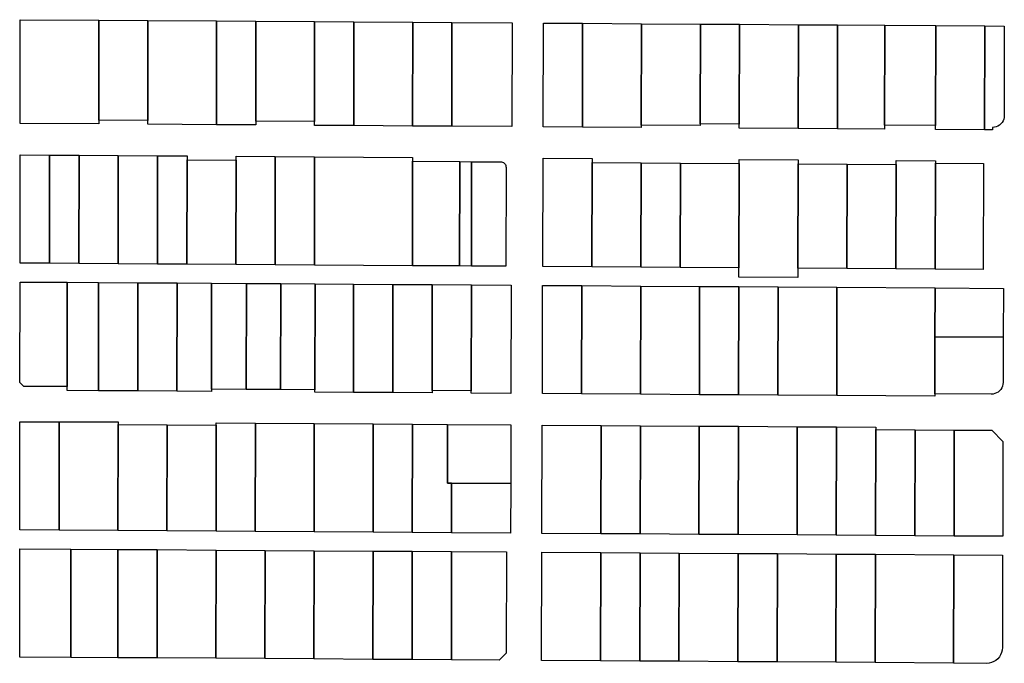
# Model space of a CAD drawing. Units: inches. Extents: x 6345494 to 6385823, y 2162094 to 2229301.
# Drawn here: x 6360759 to 6362013, y 2183486 to 2184306 of the extents above; entities that cross this region are included whole.
import ezdxf

# ---------------------------------------------------------------- set-up
doc = ezdxf.new("R2010")
doc.units = ezdxf.units.IN
doc.header["$MEASUREMENT"] = 0
doc.layers.add('PdsEngParcels', color=7, linetype='Continuous', true_color=0x3b4d6e)

msp = doc.modelspace()

# ---------------------------------------------------------------- linework, layer by layer
at = {"layer": 'PdsEngParcels'}
for points in [[(6360859.4, 2184305.7, 0), (6360859.3, 2184178.4, 0), (6360859.3, 2184173.4, 0), (6360759.3, 2184174.1, 0), (6360759.4, 2184306.3, 0)], [(6360921.9, 2184305.2, 0), (6360921.8, 2184178, 0), (6360859.3, 2184178.4, 0), (6360859.4, 2184305.7, 0)], [(6361009.4, 2184304.7, 0), (6361009.3, 2184172.4, 0), (6360921.8, 2184173, 0), (6360921.8, 2184178, 0), (6360921.9, 2184305.2, 0)], [(6361059.4, 2184304.4, 0), (6361059.3, 2184177.1, 0), (6361059.3, 2184172.1, 0), (6361009.3, 2184172.4, 0), (6361009.4, 2184304.7, 0)], [(6361134.4, 2184303.9, 0), (6361134.3, 2184176.6, 0), (6361059.3, 2184177.1, 0), (6361059.4, 2184304.4, 0)], [(6361184.4, 2184303.6, 0), (6361184.3, 2184171.3, 0), (6361134.3, 2184171.6, 0), (6361134.3, 2184176.6, 0), (6361134.4, 2184303.9, 0)], [(6361259.4, 2184303.1, 0), (6361259.3, 2184170.8, 0), (6361184.3, 2184171.3, 0), (6361184.4, 2184303.6, 0)], [(6361309.4, 2184302.7, 0), (6361309.3, 2184170.5, 0), (6361259.3, 2184170.8, 0), (6361259.4, 2184303.1, 0)], [(6361309.3, 2184170.5, 0), (6361309.4, 2184302.7, 0), (6361385.9, 2184302.2, 0), (6361385.5, 2184170, 0)], [(6361475.9, 2184301.7, 0), (6361475.5, 2184169.4, 0), (6361425.5, 2184169.7, 0), (6361425.9, 2184302, 0)], [(6361550.9, 2184301.2, 0), (6361550.5, 2184171.9, 0), (6361550.5, 2184168.9, 0), (6361475.5, 2184169.4, 0), (6361475.9, 2184301.7, 0)], [(6361625.9, 2184300.7, 0), (6361625.5, 2184173.4, 0), (6361625.5, 2184171.4, 0), (6361550.5, 2184171.9, 0), (6361550.9, 2184301.2, 0)], [(6361675.9, 2184300.4, 0), (6361675.5, 2184173.1, 0), (6361625.5, 2184173.4, 0), (6361625.9, 2184300.7, 0)], [(6361750.9, 2184299.9, 0), (6361750.5, 2184167.6, 0), (6361675.5, 2184168.1, 0), (6361675.5, 2184173.1, 0), (6361675.9, 2184300.4, 0)], [(6361800.8, 2184299.6, 0), (6361800.5, 2184167.3, 0), (6361750.5, 2184167.6, 0), (6361750.9, 2184299.9, 0)], [(6361860.8, 2184299.2, 0), (6361860.5, 2184171.9, 0), (6361860.5, 2184166.9, 0), (6361800.5, 2184167.3, 0), (6361800.8, 2184299.6, 0)], [(6361925.8, 2184298.8, 0), (6361925.5, 2184171.5, 0), (6361860.5, 2184171.9, 0), (6361860.8, 2184299.2, 0)], [(6361988.3, 2184298.4, 0), (6361988, 2184166.1, 0), (6361925.5, 2184166.5, 0), (6361925.5, 2184171.5, 0), (6361925.8, 2184298.8, 0)], [(6361988, 2184166.1, 0), (6361988.3, 2184298.4, 0), (6362012.8, 2184298.2, 0), (6362013.1, 2184184, 0), (6362013, 2184181.7, 0), (6362012.4, 2184179.4, 0), (6362011.5, 2184177.2, 0), (6362010.3, 2184175.2, 0), (6362008.7, 2184173.4, 0), (6362006.9, 2184171.8, 0), (6362004.9, 2184170.6, 0), (6362002.8, 2184169.7, 0), (6362000.5, 2184169.2, 0), (6361998.1, 2184169, 0), (6361998.1, 2184166, 0)], [(6360796.8, 2184133.8, 0), (6360796.6, 2183995.8, 0), (6360759.1, 2183996, 0), (6360759.3, 2184134.1, 0)], [(6360834.3, 2184133.6, 0), (6360834.1, 2183995.6, 0), (6360796.6, 2183995.8, 0), (6360796.8, 2184133.8, 0)], [(6360884.3, 2184133.2, 0), (6360884.1, 2183995.2, 0), (6360834.1, 2183995.6, 0), (6360834.3, 2184133.6, 0)], [(6360934.3, 2184132.9, 0), (6360934.1, 2183994.9, 0), (6360884.1, 2183995.2, 0), (6360884.3, 2184133.2, 0)], [(6360971.8, 2184127.7, 0), (6360971.6, 2183994.7, 0), (6360934.1, 2183994.9, 0), (6360934.3, 2184132.9, 0), (6360971.8, 2184132.7, 0)], [(6361034.3, 2184127.3, 0), (6361034.1, 2183994.3, 0), (6360971.6, 2183994.7, 0), (6360971.8, 2184127.7, 0)], [(6361084.3, 2184132, 0), (6361084.1, 2183993.9, 0), (6361034.1, 2183994.3, 0), (6361034.3, 2184127.3, 0), (6361034.3, 2184132.3, 0)], [(6361134.3, 2184131.6, 0), (6361134.1, 2183993.6, 0), (6361084.1, 2183993.9, 0), (6361084.3, 2184132, 0)], [(6361259.3, 2184125.8, 0), (6361259.1, 2183992.8, 0), (6361134.1, 2183993.6, 0), (6361134.3, 2184131.6, 0), (6361259.3, 2184130.8, 0)], [(6361319.3, 2184125.4, 0), (6361319.1, 2183992.4, 0), (6361259.1, 2183992.8, 0), (6361259.3, 2184125.8, 0)], [(6361334.3, 2184125.3, 0), (6361334.1, 2183992.3, 0), (6361319.1, 2183992.4, 0), (6361319.3, 2184125.4, 0)], [(6361334.1, 2183992.3, 0), (6361334.3, 2184125.3, 0), (6361371.4, 2184125.1, 0), (6361372.6, 2184125, 0), (6361373.8, 2184124.6, 0), (6361374.9, 2184124.1, 0), (6361375.9, 2184123.4, 0), (6361376.7, 2184122.6, 0), (6361377.4, 2184121.6, 0), (6361377.9, 2184120.4, 0), (6361378.2, 2184119.3, 0), (6361378.3, 2184118.1, 0), (6361378, 2183992, 0)], [(6361487.9, 2184124.3, 0), (6361487.5, 2183991.3, 0), (6361425, 2183991.7, 0), (6361425.4, 2184129.7, 0), (6361487.9, 2184129.3, 0)], [(6361550.4, 2184123.9, 0), (6361550, 2183990.9, 0), (6361487.5, 2183991.3, 0), (6361487.9, 2184124.3, 0)], [(6361600.4, 2184123.6, 0), (6361600, 2183990.6, 0), (6361550, 2183990.9, 0), (6361550.4, 2184123.9, 0)], [(6361675.4, 2184123.1, 0), (6361675, 2183990.1, 0), (6361600, 2183990.6, 0), (6361600.4, 2184123.6, 0)], [(6361750.4, 2184122.6, 0), (6361750, 2183989.6, 0), (6361750, 2183977.6, 0), (6361675, 2183978.1, 0), (6361675, 2183990.1, 0), (6361675.4, 2184123.1, 0), (6361675.4, 2184128.1, 0), (6361750.4, 2184127.6, 0)], [(6361812.9, 2184122.2, 0), (6361812.5, 2183989.2, 0), (6361750, 2183989.6, 0), (6361750.4, 2184122.6, 0)], [(6361875.4, 2184121.8, 0), (6361875, 2183988.8, 0), (6361812.5, 2183989.2, 0), (6361812.9, 2184122.2, 0)], [(6361925.4, 2184123.5, 0), (6361925, 2183988.5, 0), (6361875, 2183988.8, 0), (6361875.4, 2184121.8, 0), (6361875.4, 2184126.8, 0), (6361925.4, 2184126.5, 0)], [(6361925, 2183988.5, 0), (6361925.4, 2184123.5, 0), (6361986.5, 2184123.1, 0), (6361986.1, 2183988.1, 0)], [(6360819.1, 2183971.7, 0), (6360819, 2183838.7, 0), (6360764, 2183839, 0), (6360759, 2183844.1, 0), (6360759.1, 2183972, 0)], [(6360859.1, 2183971.4, 0), (6360859, 2183833.4, 0), (6360819, 2183833.7, 0), (6360819, 2183838.7, 0), (6360819.1, 2183971.7, 0)], [(6360909.1, 2183971.1, 0), (6360909, 2183833.1, 0), (6360859, 2183833.4, 0), (6360859.1, 2183971.4, 0)], [(6360959.1, 2183970.8, 0), (6360959, 2183832.8, 0), (6360909, 2183833.1, 0), (6360909.1, 2183971.1, 0)], [(6361003.1, 2183970.5, 0), (6361003, 2183835.5, 0), (6361003, 2183832.5, 0), (6360959, 2183832.8, 0), (6360959.1, 2183970.8, 0)], [(6361047.4, 2183970.2, 0), (6361047, 2183835.2, 0), (6361003, 2183835.5, 0), (6361003.1, 2183970.5, 0)], [(6361091.4, 2183969.9, 0), (6361091, 2183834.9, 0), (6361047, 2183835.2, 0), (6361047.4, 2183970.2, 0)], [(6361134.9, 2183969.6, 0), (6361134.5, 2183834.6, 0), (6361091, 2183834.9, 0), (6361091.4, 2183969.9, 0)], [(6361184.1, 2183969.3, 0), (6361184, 2183831.3, 0), (6361134.5, 2183831.6, 0), (6361134.5, 2183834.6, 0), (6361134.9, 2183969.6, 0)], [(6361234.1, 2183969, 0), (6361234, 2183831, 0), (6361184, 2183831.3, 0), (6361184.1, 2183969.3, 0)], [(6361284, 2183833.6, 0), (6361284, 2183830.6, 0), (6361234, 2183831, 0), (6361234.1, 2183969, 0), (6361284.1, 2183968.7, 0)], [(6361334.1, 2183968.3, 0), (6361334, 2183833.3, 0), (6361284, 2183833.6, 0), (6361284.1, 2183968.7, 0)], [(6361334, 2183833.3, 0), (6361334.1, 2183968.3, 0), (6361384.9, 2183968, 0), (6361384.6, 2183830, 0), (6361334, 2183830.3, 0)], [(6361474.9, 2183967.4, 0), (6361474.6, 2183829.4, 0), (6361424.6, 2183829.7, 0), (6361424.9, 2183967.7, 0)], [(6361549.9, 2183966.9, 0), (6361549.6, 2183828.9, 0), (6361474.6, 2183829.4, 0), (6361474.9, 2183967.4, 0)], [(6361624.9, 2183966.4, 0), (6361624.6, 2183828.4, 0), (6361549.6, 2183828.9, 0), (6361549.9, 2183966.9, 0)], [(6361674.9, 2183966.1, 0), (6361674.6, 2183828.1, 0), (6361624.6, 2183828.4, 0), (6361624.9, 2183966.4, 0)], [(6361724.9, 2183965.8, 0), (6361724.6, 2183827.8, 0), (6361674.6, 2183828.1, 0), (6361674.9, 2183966.1, 0)], [(6361799.9, 2183965.3, 0), (6361799.6, 2183827.3, 0), (6361724.6, 2183827.8, 0), (6361724.9, 2183965.8, 0)], [(6361924.9, 2183964.5, 0), (6361924.8, 2183902, 0), (6361924.6, 2183829.5, 0), (6361924.5, 2183826.5, 0), (6361799.6, 2183827.3, 0), (6361799.9, 2183965.3, 0)], [(6362011.7, 2183901.5, 0), (6361924.8, 2183902, 0), (6361924.9, 2183964.5, 0), (6362011.9, 2183963.9, 0)], [(6362011.7, 2183901.5, 0), (6362011.6, 2183844, 0), (6362011.4, 2183841.6, 0), (6362010.8, 2183839.3, 0), (6362009.9, 2183837.2, 0), (6362008.7, 2183835.2, 0), (6362007.1, 2183833.4, 0), (6362005.3, 2183831.8, 0), (6362003.3, 2183830.6, 0), (6362001.1, 2183829.7, 0), (6361998.8, 2183829.2, 0), (6361996.5, 2183829, 0), (6361924.6, 2183829.5, 0), (6361924.8, 2183902, 0)], [(6360808.9, 2183794, 0), (6360808.8, 2183655.7, 0), (6360758.8, 2183656, 0), (6360758.9, 2183794, 0)], [(6360883.9, 2183790.2, 0), (6360883.8, 2183655.2, 0), (6360808.8, 2183655.7, 0), (6360808.9, 2183794, 0), (6360883.9, 2183793.9, 0)], [(6360946.4, 2183789.8, 0), (6360946.3, 2183654.8, 0), (6360883.8, 2183655.2, 0), (6360883.9, 2183790.2, 0)], [(6361008.9, 2183789.4, 0), (6361008.8, 2183654.4, 0), (6360946.3, 2183654.8, 0), (6360946.4, 2183789.8, 0)], [(6361058.9, 2183792.1, 0), (6361058.8, 2183654.1, 0), (6361008.8, 2183654.4, 0), (6361008.9, 2183789.4, 0), (6361008.9, 2183792.4, 0)], [(6361133.9, 2183791.6, 0), (6361133.8, 2183653.6, 0), (6361058.8, 2183654.1, 0), (6361058.9, 2183792.1, 0)], [(6361208.9, 2183791.1, 0), (6361208.8, 2183653.1, 0), (6361133.8, 2183653.6, 0), (6361133.9, 2183791.6, 0)], [(6361258.9, 2183790.8, 0), (6361258.8, 2183652.8, 0), (6361208.8, 2183653.1, 0), (6361208.9, 2183791.1, 0)], [(6361303.9, 2183790.5, 0), (6361303.9, 2183715.5, 0), (6361308.9, 2183715.5, 0), (6361308.8, 2183652.5, 0), (6361258.8, 2183652.8, 0), (6361258.9, 2183790.8, 0)], [(6361384.2, 2183715, 0), (6361308.9, 2183715.5, 0), (6361303.9, 2183715.5, 0), (6361303.9, 2183790.5, 0), (6361384.4, 2183790, 0)], [(6361499.4, 2183789.2, 0), (6361499.1, 2183651.2, 0), (6361424.1, 2183651.7, 0), (6361424.4, 2183789.7, 0)], [(6361549.4, 2183788.9, 0), (6361549.1, 2183650.9, 0), (6361499.1, 2183651.2, 0), (6361499.4, 2183789.2, 0)], [(6361624.4, 2183788.4, 0), (6361624.1, 2183650.4, 0), (6361549.1, 2183650.9, 0), (6361549.4, 2183788.9, 0)], [(6361674.4, 2183788.1, 0), (6361674.1, 2183650.1, 0), (6361624.1, 2183650.4, 0), (6361624.4, 2183788.4, 0)], [(6361749.4, 2183787.6, 0), (6361749.1, 2183649.6, 0), (6361674.1, 2183650.1, 0), (6361674.4, 2183788.1, 0)], [(6361799.4, 2183787.3, 0), (6361799.1, 2183649.3, 0), (6361749.1, 2183649.6, 0), (6361749.4, 2183787.6, 0)], [(6361849.4, 2183784, 0), (6361849.1, 2183649, 0), (6361799.1, 2183649.3, 0), (6361799.4, 2183787.3, 0), (6361849.4, 2183787, 0)], [(6361899.4, 2183783.7, 0), (6361899.1, 2183648.7, 0), (6361849.1, 2183649, 0), (6361849.4, 2183784, 0)], [(6361949.4, 2183783.3, 0), (6361949.1, 2183648.3, 0), (6361899.1, 2183648.7, 0), (6361899.4, 2183783.7, 0)], [(6361949.1, 2183648.3, 0), (6361949.4, 2183783.3, 0), (6361986.9, 2183783.1, 0), (6361997.4, 2183783, 0), (6362011.4, 2183768.9, 0), (6362011.1, 2183647.9, 0), (6361986.6, 2183648.1, 0)], [(6361384.2, 2183715, 0), (6361384.1, 2183652, 0), (6361308.8, 2183652.5, 0), (6361308.9, 2183715.5, 0)], [(6360823.8, 2183631.6, 0), (6360823.6, 2183493.6, 0), (6360758.6, 2183494, 0), (6360758.8, 2183632, 0)], [(6360883.8, 2183631.2, 0), (6360883.6, 2183493.2, 0), (6360823.6, 2183493.6, 0), (6360823.8, 2183631.6, 0)], [(6360933.8, 2183630.9, 0), (6360933.6, 2183492.9, 0), (6360883.6, 2183493.2, 0), (6360883.8, 2183631.2, 0)], [(6361008.8, 2183630.4, 0), (6361008.6, 2183492.4, 0), (6360933.6, 2183492.9, 0), (6360933.8, 2183630.9, 0)], [(6361071.3, 2183630, 0), (6361071.1, 2183492, 0), (6361008.6, 2183492.4, 0), (6361008.8, 2183630.4, 0)], [(6361133.8, 2183629.6, 0), (6361133.6, 2183491.6, 0), (6361071.1, 2183492, 0), (6361071.3, 2183630, 0)], [(6361208.8, 2183629.1, 0), (6361208.6, 2183491.1, 0), (6361133.6, 2183491.6, 0), (6361133.8, 2183629.6, 0)], [(6361258.8, 2183628.8, 0), (6361258.6, 2183490.8, 0), (6361208.6, 2183491.1, 0), (6361208.8, 2183629.1, 0)], [(6361308.8, 2183628.5, 0), (6361308.6, 2183490.5, 0), (6361258.6, 2183490.8, 0), (6361258.8, 2183628.8, 0)], [(6361308.6, 2183490.5, 0), (6361308.8, 2183628.5, 0), (6361379, 2183628, 0), (6361378.6, 2183499, 0), (6361369.6, 2183490.1, 0)], [(6361499, 2183627.2, 0), (6361498.6, 2183489.2, 0), (6361423.6, 2183489.7, 0), (6361424, 2183627.7, 0)], [(6361549, 2183626.9, 0), (6361548.6, 2183488.9, 0), (6361498.6, 2183489.2, 0), (6361499, 2183627.2, 0)], [(6361599, 2183626.6, 0), (6361598.6, 2183488.6, 0), (6361548.6, 2183488.9, 0), (6361549, 2183626.9, 0)], [(6361674, 2183626.1, 0), (6361673.6, 2183488.1, 0), (6361598.6, 2183488.6, 0), (6361599, 2183626.6, 0)], [(6361724, 2183625.8, 0), (6361723.6, 2183487.8, 0), (6361673.6, 2183488.1, 0), (6361674, 2183626.1, 0)], [(6361799, 2183625.3, 0), (6361798.6, 2183487.3, 0), (6361723.6, 2183487.8, 0), (6361724, 2183625.8, 0)], [(6361849, 2183625, 0), (6361848.6, 2183487, 0), (6361798.6, 2183487.3, 0), (6361799, 2183625.3, 0)], [(6361949, 2183624.3, 0), (6361948.6, 2183486.3, 0), (6361848.6, 2183487, 0), (6361849, 2183625, 0)], [(6361948.6, 2183486.3, 0), (6361949, 2183624.3, 0), (6362011, 2183623.9, 0), (6362010.7, 2183506, 0), (6362010.4, 2183502.9, 0), (6362009.7, 2183499.8, 0), (6362008.4, 2183496.9, 0), (6362006.8, 2183494.2, 0), (6362004.7, 2183491.8, 0), (6362002.3, 2183489.8, 0), (6361999.6, 2183488.2, 0), (6361996.7, 2183487, 0), (6361993.7, 2183486.3, 0), (6361990.5, 2183486, 0)]]:
    msp.add_polyline3d(points, close=True, dxfattribs=at)

doc.saveas('drawing.dxf')
